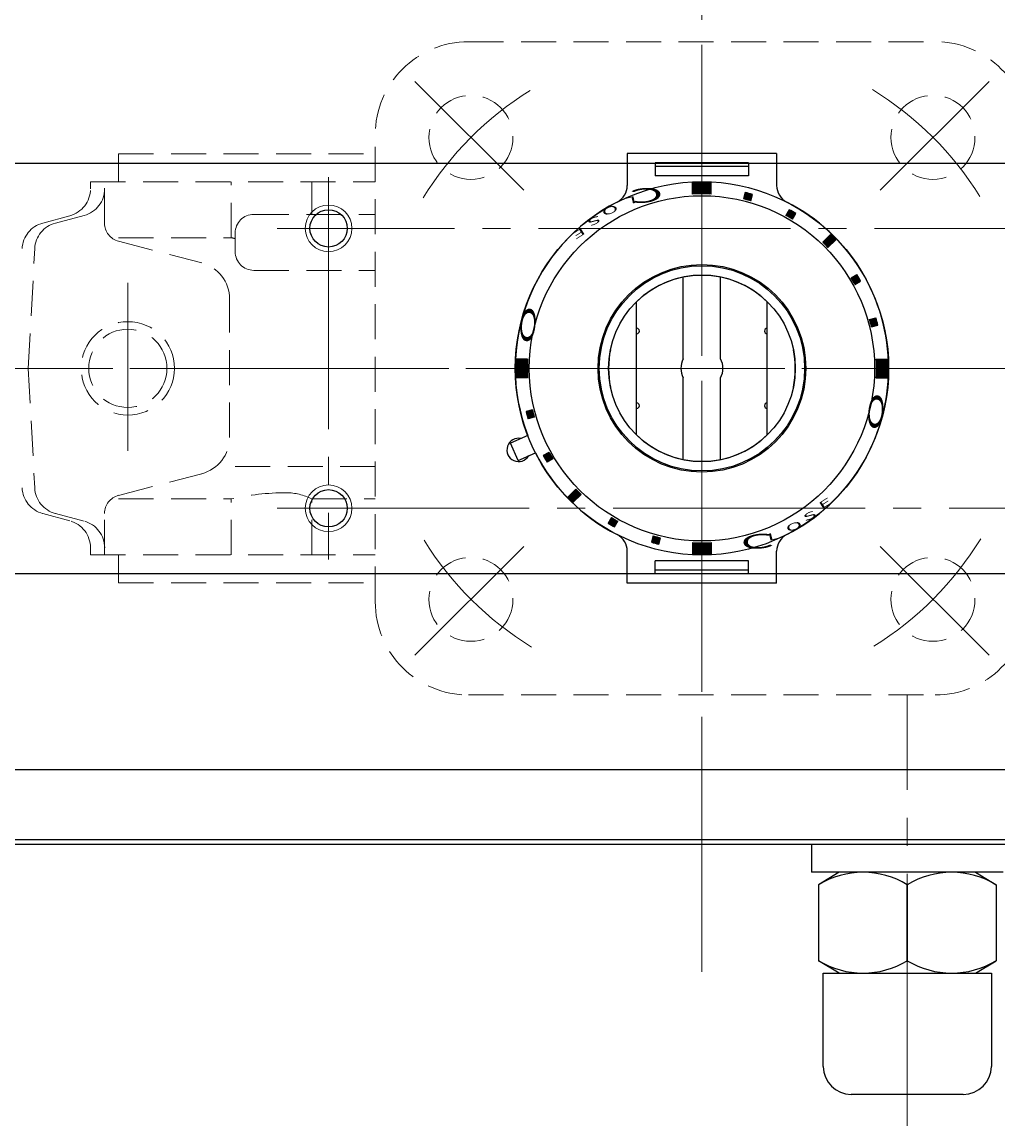
# Model space of a CAD drawing. Extents: x 0 to 1140, y 270 to 1082.
# Drawn here: x 186 to 291, y 872 to 990 of the extents above; entities that cross this region are included whole.
import ezdxf

# ---------------------------------------------------------------- set-up
doc = ezdxf.new("R2010")
doc.units = 0
doc.header["$LTSCALE"] = 3
doc.header["$MEASUREMENT"] = 0
doc.linetypes.add('CENTER', pattern=[12, 9, -1, 1, -1])
doc.linetypes.add('HIDDEN', pattern=[0.375, 0.25, -0.125])
doc.layers.get('0').update_dxf_attribs({"linetype": 'CONTINUOUS'})
doc.layers.get('Defpoints').update_dxf_attribs({"linetype": 'CONTINUOUS'})
doc.layers.add('1', color=2, linetype='CONTINUOUS')
doc.layers.add('シリンダ', color=85, linetype='CONTINUOUS')
doc.layers.add('scale', color=6, linetype='CONTINUOUS', lineweight=13)
doc.styles.get("Standard").update_dxf_attribs({"font": 'simplex.shx', "bigfont": 'BIGFONT.shx'})
doc.dimstyles.get("Standard").update_dxf_attribs({"dimscale": 3, "dimtxt": 3.3, "dimasz": 2, "dimexe": 1, "dimexo": 1, "dimgap": 1, "dimtad": 1, "dimdsep": 46, "dimtxsty": 'STANDARD', "dimblk": 'CLOSED', "dimcen": 0.09, "dimclrd": 256, "dimclre": 256, "dimclrt": 2, "dimadec": 0, "dimazin": 2, "dimtfac": 1, "dimtmove": 0, "dimatfit": 3, "dimldrblk": 'CLOSED', "dimfxl": 1, "dimtolj": 1, "dimtzin": 0, "dimlwd": -1, "dimlwe": -1, "dimarcsym": 0})

# ---------------------------------------------------------------- blocks, each defined once
blk = doc.blocks.new('_Closed')
at = {"color": 0, "linetype": 'ByBlock', "lineweight": -2}
for p, q in [((-1, 0.167), (0, 0)), ((-1, 0.167), (-1, -0.167)), ((0, 0), (-1, -0.167)), ((0, 0), (-1, 0))]:
    blk.add_line(p, q, dxfattribs=at)
blk = doc.blocks.new('*D7')
at = {"layer": 'Defpoints', "color": 0}
for p in [(33.38, 1033.02), (33.38, 984.51), (481.88, 958.01)]:
    blk.add_point(p, dxfattribs=at)
at = {"layer": 'scale'}
for p, q in [((33.38, 987.51), (33.38, 1036.02)), ((481.88, 961.01), (481.88, 1036.02)), ((475.88, 1033.02), (39.38, 1033.02))]:
    blk.add_line(p, q, dxfattribs=at)
at = {"layer": 'scale', "xscale": 6, "yscale": 6, "zscale": 6, "rotation": 180}
blk.add_blockref('_Closed', (33.38, 1033.02), dxfattribs=at)
at = {"layer": 'scale', "xscale": 6, "yscale": 6, "zscale": 6}
blk.add_blockref('_Closed', (481.88, 1033.02), dxfattribs=at)
at = {"layer": 'scale', "color": 2, "insert": (257.63, 1040.97), "char_height": 9.9, "attachment_point": 5}
blk.add_mtext('\\A1;448.5（概略）', dxfattribs=at)

msp = doc.modelspace()

# ---------------------------------------------------------------- hatches: boundary and pattern name
at = {"layer": 'シリンダ', "lineweight": 9}
h = msp.add_hatch(dxfattribs=at)
h.set_pattern_fill('_U', color=256, scale=0.1, angle=135, style=0, pattern_type=0)
h.set_pattern_definition([(315.0000057, (2588.13018, 2495.77308), (-0.070710671, -0.070710685), [])])
edge = h.paths.add_edge_path()
edge.add_line((257.882, 971.683), (257.882, 972.885))
edge.add_arc((258.882, 953.01), 19.9, 87.11961, 92.8804, ccw=False)
edge.add_line((259.882, 972.885), (259.882, 971.683))
edge.add_arc((258.882, 953.01), 18.7, 86.9346, 93.06541)
at = {"layer": 'シリンダ', "lineweight": 9, "ltscale": 2}
h = msp.add_hatch(dxfattribs=at)
h.set_pattern_fill('ANSI31', color=256, scale=0.01, angle=90, style=0)
h.set_pattern_definition([(135, (-16843.520778, 25499.135835), (-0.022450640303, -0.022450640303), [])])
h.paths.add_polyline_path([(277.72, 957.643, 0.0103104), (277.513, 958.416), (276.837, 958.235, -0.0106964), (277.044, 957.462)])
h.paths.add_polyline_path([(275.879, 962.361, 0.0103104), (275.479, 963.054), (274.873, 962.704, -0.0106964), (275.273, 962.011)])
h.paths.add_polyline_path([(273.233, 966.796, 0.0100513), (272.667, 967.361), (271.819, 966.513, -0.0106964), (272.384, 965.947)])
h.paths.add_polyline_path([(268.926, 969.607, 0.0103104), (268.233, 970.007), (267.883, 969.401, -0.0106964), (268.576, 969.001)])
h.paths.add_polyline_path([(264.107, 970.965), (264.288, 971.641, 0.0103104), (263.515, 971.848), (263.334, 971.172, -0.0106964)])
at = {"layer": 'シリンダ', "lineweight": 9}
h = msp.add_hatch(dxfattribs=at)
h.set_pattern_fill('_U', color=256, scale=0.1, angle=135, style=0, pattern_type=0)
h.set_pattern_definition([(314.9999943, (-1283.88167, -1376.23876), (0.070710685, 0.070710671), [])])
edge = h.paths.add_edge_path()
edge.add_line((240.208, 954.01), (239.007, 954.01))
edge.add_arc((258.882, 953.01), 19.9, 537.1196, 542.88039)
edge.add_line((239.007, 952.01), (240.208, 952.01))
edge.add_arc((258.882, 953.01), 18.7, 536.93459, 543.0654, ccw=False)
h = msp.add_hatch(dxfattribs=at)
h.set_pattern_fill('_U', color=256, scale=0.1, angle=135, style=0, pattern_type=0)
h.set_pattern_definition([(135, (1801.64466, 3282.25851), (-0.070710678, -0.070710678), [])])
edge = h.paths.add_edge_path()
edge.add_line((277.555, 952.01), (278.756, 952.01))
edge.add_arc((258.882, 953.01), 19.9, 357.1196, 362.8804)
edge.add_line((278.756, 954.01), (277.555, 954.01))
edge.add_arc((258.882, 953.01), 18.7, 356.93459, 363.06541, ccw=False)
at = {"layer": 'シリンダ', "lineweight": 9, "ltscale": 2}
h = msp.add_hatch(dxfattribs=at)
h.set_pattern_fill('ANSI31', color=256, scale=0.01, angle=90, style=0)
h.set_pattern_definition([(135, (-17194.441282, 25499.135835), (-0.022450640303, -0.022450640303), [])])
h.paths.add_polyline_path([(240.043, 948.376, 0.0103104), (240.25, 947.603), (240.926, 947.785, -0.0106964), (240.719, 948.557)])
h.paths.add_polyline_path([(241.884, 943.658, 0.0103104), (242.284, 942.965), (242.891, 943.316, -0.0106964), (242.491, 944.008)])
h.paths.add_polyline_path([(244.53, 939.224, 0.0100513), (245.096, 938.658), (245.945, 939.507, -0.0106964), (245.379, 940.073)])
h.paths.add_polyline_path([(249.187, 937.019), (248.837, 936.413, 0.0103104), (249.53, 936.013), (249.88, 936.619, -0.0106964)])
h.paths.add_polyline_path([(253.656, 935.055), (253.475, 934.378, 0.0103104), (254.248, 934.171), (254.429, 934.848, -0.0106964)])
at = {"layer": 'シリンダ', "lineweight": 9}
h = msp.add_hatch(dxfattribs=at)
h.set_pattern_fill('_U', color=256, scale=0.1, angle=135, style=0, pattern_type=0)
h.set_pattern_definition([(135, (-2070.3671, -589.75325), (0.070710678, 0.070710678), [])])
edge = h.paths.add_edge_path()
edge.add_line((259.882, 934.337), (259.882, 933.135))
edge.add_arc((258.882, 953.01), 19.9, 267.1196, 272.8804, ccw=False)
edge.add_line((257.882, 933.135), (257.882, 934.337))
edge.add_arc((258.882, 953.01), 18.7, 266.93459, 273.06541)

# ---------------------------------------------------------------- linework, layer by layer
at = {"layer": '1', "color": 2, "linetype": 'CENTER', "lineweight": 13}
for p, q in [((258.882, 888.348), (258.882, 1017.672)), ((239.792, 972.1), (228.132, 983.76)), ((277.972, 972.1), (289.632, 983.76)), ((197.382, 944.18), (197.382, 962.16)), ((53.581, 953.01), (483.769, 953.01)), ((239.792, 933.92), (228.132, 922.26)), ((277.972, 933.92), (289.632, 922.26))]:
    msp.add_line(p, q, dxfattribs=at)
at = {"layer": '1', "color": 211, "linetype": 'HIDDEN', "lineweight": 13, "ltscale": 5}
for p, q in [((233.882, 988.01), (283.882, 988.01)), ((223.882, 928.01), (223.882, 978.01)), ((196.382, 976.01), (223.882, 976.01)), ((196.382, 973.01), (196.382, 976.01)), ((193.382, 973.01), (223.882, 973.01)), ((193.382, 972.25), (193.382, 973.01)), ((194.892, 968.56), (194.892, 973.01)), ((208.452, 967.01), (208.452, 973.01)), ((217.082, 969.51), (217.082, 973.01)), ((188.272, 968.58), (191.162, 969.35)), ((189.632, 968.58), (192.712, 969.4)), ((210.882, 969.51), (223.882, 969.51)), ((208.882, 965.51), (208.882, 967.51)), ((196.392, 967.01), (208.452, 967.01)), ((196.392, 966.62), (205.292, 964.31)), ((186.722, 953.01), (187.412, 965.84)), ((210.882, 963.51), (223.882, 963.51)), ((208.282, 945.59), (208.282, 960.44)), ((186.722, 953.01), (187.412, 940.19)), ((196.392, 939.4), (205.292, 941.72)), ((223.882, 942.5), (208.282, 942.5)), ((196.392, 939.01), (208.452, 939.01)), ((208.452, 933.01), (208.452, 939.01)), ((217.082, 933.01), (217.082, 939.01)), ((217.082, 939.01), (223.882, 939.01)), ((188.272, 937.45), (191.162, 936.68)), ((189.632, 937.45), (192.712, 936.62)), ((194.892, 933.01), (194.892, 937.47)), ((193.382, 933.01), (193.382, 933.78)), ((193.382, 933.01), (223.882, 933.01)), ((196.382, 930.01), (196.382, 933.01)), ((196.382, 930.01), (223.882, 930.01)), ((233.882, 918.01), (283.882, 918.01))]:
    msp.add_line(p, q, dxfattribs=at)
for centre, radius in [((234.132, 977.76), 4.5), ((283.632, 977.76), 4.5), ((197.382, 953.01), 5), ((197.382, 953.01), 4.19), ((234.132, 928.26), 4.5), ((283.632, 928.26), 4.5)]:
    msp.add_circle(centre, radius, dxfattribs=at)
for centre, radius, start, end in [((233.882, 978.01), 10, 90, 180), ((283.882, 978.01), 10, 0, 90), ((190.382, 972.25), 3, 285, 0), ((191.952, 972.25), 2.95, 285, 0), ((210.882, 967.51), 2, 90, 180), ((189.052, 965.68), 3, 105, 177), ((190.402, 965.68), 3, 105, 176.94), ((196.892, 968.56), 2, 180, 255.42), ((214.332, 992.47), 26.13, 257, 257.96), ((210.882, 965.51), 2, 180, 270), ((204.282, 960.44), 4, 0, 75.42), ((204.282, 945.59), 4, 284.58, 0), ((189.052, 940.35), 3, 183, 255), ((190.402, 940.35), 3, 183.06, 255), ((196.892, 937.47), 2, 104.58, 180), ((214.332, 913.55), 26.13, 90, 103), ((214.332, 933.72), 5.96, 62.58, 90), ((190.382, 933.78), 3, 0, 75), ((191.952, 933.78), 2.95, 0, 75), ((233.882, 928.01), 10, 180, 270), ((283.882, 928.01), 10, 270, 0)]:
    msp.add_arc(centre, radius, start, end, dxfattribs=at)
at = {"layer": '1', "color": 2, "linetype": 'CENTER', "lineweight": 13}
for start, end in [(31.72, 58.56), (121.72, 148.56), (211.72, 238.56), (301.72, 328.56)]:
    msp.add_arc((258.882, 953.01), 35, start, end, dxfattribs=at)
at = {"layer": 'シリンダ', "color": 2, "linetype": 'CENTER', "lineweight": 13}
for p, q in [((258.882, 1017.672), (258.882, 888.348)), ((218.882, 973.51), (218.882, 932.51)), ((304.382, 968.01), (213.382, 968.01)), ((483.769, 953.01), (53.581, 953.01)), ((213.382, 938.01), (304.382, 938.01)), ((280.882, 871.836), (280.882, 917.976))]:
    msp.add_line(p, q, dxfattribs=at)
at = {"layer": 'シリンダ', "ltscale": 2}
for p, q in [((266.882, 976.018), (250.882, 976.018)), ((250.882, 976.018), (250.882, 972.606)), ((266.882, 976.018), (266.882, 972.606)), ((263.882, 975.018), (253.882, 975.018)), ((253.882, 975.018), (253.882, 973.645)), ((263.882, 974.641), (253.882, 974.641)), ((263.882, 975.018), (263.882, 973.645)), ((263.882, 973.645), (253.882, 973.645)), ((263.515, 971.848), (263.334, 971.172)), ((264.107, 970.965), (264.288, 971.641)), ((268.233, 970.007), (267.883, 969.401)), ((268.576, 969.001), (268.926, 969.607)), ((271.819, 966.513), (272.667, 967.361)), ((273.233, 966.796), (272.384, 965.947)), ((274.873, 962.704), (275.479, 963.054)), ((275.273, 962.011), (275.879, 962.361)), ((251.882, 957.31), (251.882, 960.151)), ((265.882, 957.31), (265.882, 960.151)), ((276.837, 958.235), (277.513, 958.416)), ((277.044, 957.462), (277.72, 957.643)), ((251.882, 949.31), (251.882, 956.71)), ((265.882, 949.31), (265.882, 956.71)), ((251.882, 945.868), (251.882, 948.71)), ((265.882, 945.868), (265.882, 948.71)), ((240.719, 948.557), (240.043, 948.376)), ((240.926, 947.785), (240.25, 947.603)), ((240.227, 945.799), (238.377, 944.975)), ((239.19, 943.148), (238.377, 944.975)), ((239.19, 943.148), (241.04, 943.972)), ((242.491, 944.008), (241.884, 943.658)), ((242.891, 943.316), (242.284, 942.965)), ((244.53, 939.224), (245.379, 940.073)), ((245.945, 939.507), (245.096, 938.658)), ((249.187, 937.019), (248.837, 936.413)), ((249.53, 936.013), (249.88, 936.619)), ((253.656, 935.055), (253.475, 934.378)), ((254.248, 934.171), (254.429, 934.848)), ((250.882, 930.001), (250.882, 933.414)), ((266.882, 930.001), (266.882, 933.414)), ((263.882, 932.375), (253.882, 932.375)), ((253.882, 931.001), (253.882, 932.375)), ((263.882, 931.001), (263.882, 932.375)), ((263.882, 931.378), (253.882, 931.378)), ((263.882, 931.001), (253.882, 931.001)), ((266.882, 930.001), (250.882, 930.001))]:
    msp.add_line(p, q, dxfattribs=at)
at = {"layer": 'シリンダ', "ltscale": 0.5}
for p, q in [((77.382, 975.01), (440.382, 975.01)), ((77.382, 931.01), (440.382, 931.01)), ((77.382, 910.01), (440.382, 910.01)), ((77.382, 902.51), (440.382, 902.51)), ((77.382, 902.01), (440.382, 902.01))]:
    msp.add_line(p, q, dxfattribs=at)
at = {"layer": 'シリンダ'}
for p, q in [((257.882, 971.683), (257.882, 972.885)), ((259.882, 971.683), (259.882, 972.885)), ((256.882, 954.041), (256.882, 962.808)), ((260.882, 954.041), (260.882, 962.808)), ((251.882, 945.868), (251.882, 960.151)), ((265.882, 945.868), (265.882, 960.151)), ((240.208, 954.01), (239.007, 954.01)), ((277.555, 954.01), (278.756, 954.01)), ((240.208, 952.01), (239.007, 952.01)), ((256.882, 943.212), (256.882, 951.979)), ((260.882, 943.212), (260.882, 951.979)), ((277.555, 952.01), (278.756, 952.01)), ((257.882, 934.337), (257.882, 933.135)), ((259.882, 934.337), (259.882, 933.135)), ((270.632, 902.01), (270.632, 899.01)), ((291.132, 899.01), (270.632, 899.01)), ((273.587, 899.01), (271.382, 897.678)), ((288.176, 899.01), (290.382, 897.678)), ((271.382, 897.678), (271.382, 889.542)), ((280.882, 897.678), (280.882, 889.542)), ((280.882, 889.542), (280.882, 897.678)), ((280.882, 897.678), (280.882, 889.542)), ((290.382, 897.678), (290.382, 889.542)), ((273.587, 888.21), (271.382, 889.542)), ((273.587, 888.21), (271.382, 889.542)), ((288.176, 888.21), (290.382, 889.542)), ((271.882, 888.21), (289.882, 888.21)), ((271.882, 878.21), (271.882, 888.21)), ((289.882, 888.21), (289.882, 878.21)), ((286.882, 875.21), (274.882, 875.21))]:
    msp.add_line(p, q, dxfattribs=at)
for centre, radius in [((258.882, 953.01), 20), ((258.882, 953.01), 18.5), ((218.882, 968.01), 2), ((258.882, 953.01), 11), ((258.882, 953.01), 10), ((218.882, 938.01), 2)]:
    msp.add_circle(centre, radius, dxfattribs=at)
at = {"layer": 'シリンダ', "color": 4, "lineweight": 9}
for centre in [(218.882, 968.01), (218.882, 938.01)]:
    msp.add_circle(centre, 2.5, dxfattribs=at)
at = {"layer": 'シリンダ', "ltscale": 0.3}
msp.add_circle((258.882, 953.01), 11.125, dxfattribs=at)
at = {"layer": 'シリンダ', "ltscale": 2}
for centre, radius, start, end in [((248.882, 972.606), 2, 297.03569, 0), ((268.882, 972.606), 2, 180, 242.96431), ((258.882, 953.01), 18.7, 73.77433, 76.22567), ((258.882, 953.01), 19.4, 73.81856, 76.18144), ((258.882, 953.01), 20, 117.03569, 201.13402), ((258.882, 953.01), 20, 297.03569, 62.96431), ((258.882, 953.01), 19.4, 58.81856, 61.18144), ((258.882, 953.01), 18.7, 58.77433, 61.22567), ((258.882, 953.01), 18.7, 43.77433, 46.22567), ((258.882, 953.01), 19.9, 43.84825, 46.15175), ((258.882, 953.01), 19.4, 28.81856, 31.18144), ((258.882, 953.01), 18.7, 28.77433, 31.22567), ((258.882, 953.01), 18.7, 13.77433, 16.22567), ((258.882, 953.01), 19.4, 13.81856, 16.18144), ((251.882, 957.01), 0.3, 270, 90), ((265.882, 957.01), 0.3, 90, 270), ((251.882, 949.01), 0.3, 270, 90), ((265.882, 949.01), 0.3, 90, 270), ((258.882, 953.01), 19.4, 193.81856, 196.18144), ((258.882, 953.01), 18.7, 193.77433, 196.22567), ((258.882, 953.01), 20, 206.86598, 242.96431), ((258.882, 953.01), 18.7, 208.77433, 211.22567), ((258.882, 953.01), 19.4, 208.81856, 211.18144), ((258.882, 953.01), 19.9, 223.84825, 226.15175), ((258.882, 953.01), 18.7, 223.77433, 226.22567), ((258.882, 953.01), 18.7, 238.77433, 241.22567), ((258.882, 953.01), 19.4, 238.81856, 241.18144), ((248.882, 933.414), 2, 0, 62.96431), ((258.882, 953.01), 19.4, 253.81856, 256.18144), ((258.882, 953.01), 18.7, 253.77433, 256.22567), ((268.882, 933.414), 2, 117.03569, 180)]:
    msp.add_arc(centre, radius, start, end, dxfattribs=at)
at = {"layer": 'シリンダ'}
for centre, radius, start, end in [((258.882, 953.01), 19.9, 87.11961, 92.8804), ((258.882, 953.01), 18.7, 86.9346, 93.06541), ((258.882, 953.01), 10, 45.573, 134.427), ((258.882, 953.01), 10, 168.46304, 191.53696), ((258.882, 953.01), 10, 348.46304, 11.53696), ((258.882, 953.01), 19.9, 177.1196, 182.88039), ((258.882, 953.01), 18.7, 176.93459, 183.0654), ((258.882, 953.01), 2.25, 152.73396, 207.26604), ((258.882, 953.01), 2.25, 332.73396, 27.26604), ((258.882, 953.01), 18.7, 356.93459, 3.06541), ((258.882, 953.01), 19.9, 357.1196, 2.8804), ((239.24, 944.265), 1.25, 77.1301, 330.8699), ((258.882, 953.01), 10, 225.573, 314.427), ((258.882, 953.01), 18.7, 266.93459, 273.06541), ((258.882, 953.01), 19.9, 267.1196, 272.8804), ((276.132, 889.875), 9.134, 58.6672, 121.3328), ((285.632, 889.875), 9.134, 58.6672, 121.3328), ((276.132, 897.344), 9.134, 238.6672, 301.3328), ((285.632, 897.344), 9.134, 238.6672, 301.3328), ((274.882, 878.21), 3, 180, 270), ((286.882, 878.21), 3, 270, 0)]:
    msp.add_arc(centre, radius, start, end, dxfattribs=at)

# ---------------------------------------------------------------- texts
at = {"layer": 'シリンダ', "width": 2.359327}
for s, height, rotation, oblique, p in [('Ｃ', 1.544, 185.33159, 332.30053, (255.374, 972.56)), ('L', 0.75, 193.61659, 332.30053, (251.771, 971.515)), ('O', 0.75, 200.04516, 332.30053, (249.744, 970.603)), ('S', 0.75, 206.47373, 332.30053, (247.832, 969.469)), ('E', 0.75, 212.75943, 332.30053, (246.096, 968.16)), ('Ｏ', 1.544, 263.88241, 27.69947, (239.747, 960.214)), ('Ｏ', 1.544, 83.88241, 27.69947, (278.012, 945.819)), ('E', 0.75, 32.75943, 332.30053, (271.667, 937.859)), ('S', 0.75, 26.47373, 332.30053, (269.932, 936.551)), ('O', 0.75, 20.04516, 332.30053, (268.019, 935.417)), ('Ｃ', 1.544, 5.33159, 332.30053, (262.39, 933.46)), ('L', 0.75, 13.61659, 332.30053, (265.992, 934.504))]:
    msp.add_text(s, height=height, rotation=rotation, dxfattribs=dict(at, oblique=oblique)).set_placement(p)

# ---------------------------------------------------------------- dimensions: what is measured, and where the dimension line sits
at = {"layer": 'scale'}
dim = msp.add_linear_dim(base=(33.382, 1033.02), p1=(481.882, 958.01), p2=(33.382, 984.51), text='<>（概略）', dimstyle='STANDARD', override={"dimdec": 1}, dxfattribs=at)
dim.commit()
dim.dimension.update_dxf_attribs({"geometry": '*D7', "text_midpoint": (257.632, 1040.97)})

doc.saveas('drawing.dxf')
